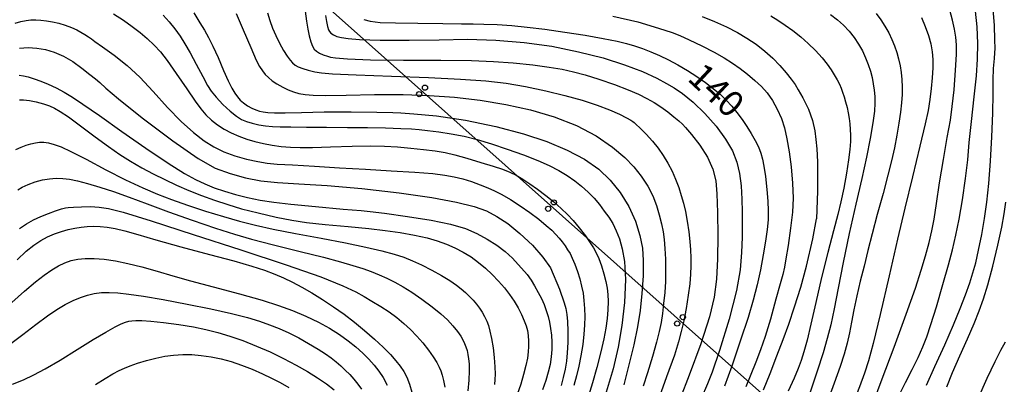
# Model space of a CAD drawing. Extents: x -2001 to 0, y 104999 to 106500.
# Drawn here: x -1111 to -968, y 105191 to 105244 of the extents above; entities that cross this region are included whole.
import ezdxf

# ---------------------------------------------------------------- set-up
doc = ezdxf.new("R2010")
doc.units = 0
for name, color, linetype in [('4265000', 2, 'Continuous'), ('7101000', 4, 'Continuous'), ('7102000', 2, 'Continuous')]:
    doc.layers.add(name, color=color, linetype=linetype)
doc.layers.get('0').off()
doc.styles.add('ROMANS', font='romans')

# ---------------------------------------------------------------- blocks, each defined once
blk = doc.blocks.new('M04')
for centre in [(0, 0.625), (0, -0.625)]:
    blk.add_circle(centre, 0.375)

msp = doc.modelspace()

# ---------------------------------------------------------------- linework, layer by layer
at = {"layer": '4265000', "flags": 128}
msp.add_lwpolyline([(-1089.66, 105267.16), (-883.85, 105083.89)], dxfattribs=at)
at = {"layer": '7101000', "flags": 128}
for points in [[(-1085.38, 105245.16), (-1084.48, 105243.73), (-1083.83, 105242.65), (-1083.23, 105241.6), (-1082.59, 105240.33), (-1081.85, 105238.67), (-1081.07, 105236.82), (-1080.39, 105235.28), (-1079.86, 105234.24), (-1079.42, 105233.51), (-1079.04, 105232.97), (-1078.64, 105232.51), (-1078.17, 105232.08), (-1077.59, 105231.68), (-1076.95, 105231.33), (-1076.35, 105231.08), (-1075.82, 105230.91), (-1075.28, 105230.79), (-1074.62, 105230.7), (-1073.65, 105230.65), (-1072.12, 105230.65), (-1069.74, 105230.7), (-1066.46, 105230.79), (-1062.54, 105230.81), (-1058.8, 105230.76), (-1056.51, 105230.71), (-1055.35, 105230.66), (-1053.46, 105230.53), (-1050.15, 105230.21), (-1045.96, 105229.59), (-1041.53, 105228.67), (-1037.51, 105227.61), (-1034.14, 105226.48), (-1031.21, 105225.25), (-1028.66, 105223.91), (-1026.59, 105222.48), (-1024.94, 105220.89), (-1023.5, 105219.07), (-1022.24, 105217.03), (-1021.27, 105214.91), (-1020.64, 105212.86), (-1020.28, 105211.01), (-1020.14, 105209.2), (-1020.18, 105206.99), (-1020.35, 105204.42), (-1020.61, 105201.93), (-1021, 105199.57), (-1021.54, 105196.96), (-1022.23, 105194.07), (-1022.97, 105191.16)], [(-986.37, 105245.07), (-985.7, 105244.18), (-985.08, 105243.24), (-984.53, 105242.29), (-984.07, 105241.32), (-983.68, 105240.37), (-983.36, 105239.42), (-983.1, 105238.47), (-982.89, 105237.5), (-982.72, 105236.51), (-982.61, 105235.47), (-982.56, 105234.4), (-982.58, 105233.3), (-982.66, 105232.12), (-982.82, 105230.75), (-983.05, 105229.16), (-983.35, 105227.4), (-983.71, 105225.55), (-984.13, 105223.66), (-984.65, 105221.59), (-985.36, 105218.96), (-986.2, 105215.91), (-986.95, 105213.06), (-987.56, 105210.64), (-988.12, 105208.4), (-988.67, 105206.22), (-989.17, 105204.07), (-989.6, 105202.03), (-989.94, 105200.25), (-990.22, 105198.7), (-990.56, 105197.2), (-991.01, 105195.6), (-991.6, 105193.79), (-992.43, 105191.41), (-993.72, 105187.95)], [(-1060.7, 105244.21), (-1059.8, 105243.95), (-1058.34, 105243.79), (-1056.08, 105243.72), (-1052.85, 105243.66), (-1049.22, 105243.61), (-1046.5, 105243.59), (-1044.84, 105243.58), (-1043.26, 105243.55), (-1041.33, 105243.47), (-1039.24, 105243.33), (-1037, 105243.11), (-1034.41, 105242.79), (-1031.51, 105242.37), (-1028.58, 105241.91), (-1025.95, 105241.45), (-1023.95, 105241.06), (-1022.56, 105240.73), (-1021.4, 105240.39), (-1020.25, 105239.99)], [(-1020.25, 105239.99), (-1019.05, 105239.53), (-1017.8, 105238.98), (-1016.48, 105238.35), (-1015.11, 105237.63), (-1013.72, 105236.82), (-1012.38, 105235.95), (-1011.13, 105235.07), (-1010.01, 105234.2), (-1009.01, 105233.35), (-1008.13, 105232.5), (-1007.32, 105231.62), (-1006.55, 105230.68), (-1005.81, 105229.69), (-1005.11, 105228.67), (-1004.47, 105227.65), (-1003.91, 105226.65), (-1003.45, 105225.69), (-1003.11, 105224.79), (-1002.85, 105223.92), (-1002.64, 105222.9), (-1002.43, 105221.4), (-1002.22, 105219.54), (-1002.07, 105217.83), (-1002.02, 105216.42), (-1002.05, 105215.12), (-1002.17, 105213.72), (-1002.39, 105212.02), (-1002.73, 105210.01), (-1003.15, 105207.86), (-1003.64, 105205.67), (-1004.21, 105203.45), (-1004.95, 105200.93), (-1006.02, 105197.62), (-1007.29, 105193.88), (-1008.35, 105190.94)], [(-1110.7, 105236.1), (-1110.09, 105236.02), (-1109.39, 105235.86), (-1108.55, 105235.61), (-1107.58, 105235.26), (-1106.49, 105234.81), (-1105.35, 105234.28), (-1104.18, 105233.65), (-1102.98, 105232.94), (-1101.45, 105231.92), (-1099.06, 105230.24), (-1095.82, 105227.94), (-1092.31, 105225.5), (-1089.1, 105223.36), (-1086.71, 105221.85), (-1085.11, 105220.95), (-1083.77, 105220.32), (-1082.39, 105219.77)], [(-1082.39, 105219.77), (-1080.92, 105219.26), (-1079.31, 105218.79), (-1077.58, 105218.36), (-1075.72, 105217.99), (-1073.73, 105217.68), (-1071.28, 105217.39), (-1067.71, 105217.05), (-1063.68, 105216.68), (-1061.07, 105216.45), (-1059.76, 105216.31), (-1057.68, 105216.06), (-1054.34, 105215.62), (-1050.93, 105215.07), (-1048.12, 105214.47), (-1045.95, 105213.83), (-1044.28, 105213.12), (-1042.8, 105212.32), (-1041.41, 105211.44), (-1040.18, 105210.5), (-1039.13, 105209.53), (-1037.01, 105207.17)], [(-976.1, 105190.88), (-975.27, 105192.93), (-974.23, 105195.34), (-973.11, 105197.85), (-972.14, 105200.05), (-971.4, 105201.88), (-970.76, 105203.65), (-970.13, 105205.69), (-969.43, 105208.37), (-968.7, 105211.45), (-968.14, 105214.06), (-967.79, 105215.99), (-967.56, 105217.66)], [(-1111.02, 105209.32), (-1109.69, 105210.56), (-1108.6, 105211.43), (-1107.58, 105212.11), (-1106.59, 105212.64), (-1105.59, 105213.07), (-1104.58, 105213.43), (-1103.59, 105213.71), (-1102.64, 105213.92), (-1101.72, 105214.06), (-1100.83, 105214.15), (-1099.93, 105214.19), (-1098.97, 105214.16), (-1097.93, 105214.06), (-1096.78, 105213.85), (-1095.38, 105213.51), (-1093.51, 105212.97), (-1090.89, 105212.2), (-1087.27, 105211.2), (-1083.11, 105210.1), (-1079.55, 105209.14), (-1076.97, 105208.39), (-1075.1, 105207.78), (-1073.63, 105207.24), (-1072.33, 105206.69), (-1071.05, 105206.07), (-1069.69, 105205.35), (-1068.23, 105204.51), (-1066.69, 105203.55), (-1065.12, 105202.5), (-1063.57, 105201.4), (-1062.07, 105200.26), (-1060.58, 105199.04), (-1059.15, 105197.79), (-1057.88, 105196.61), (-1056.84, 105195.56), (-1056.03, 105194.66), (-1055.41, 105193.87), (-1054.91, 105193.1), (-1054.48, 105192.27), (-1054.09, 105191.27), (-1053.74, 105190.11)], [(-1037.01, 105207.17), (-1036.43, 105206.34), (-1035.91, 105205.51), (-1035.38, 105204.58), (-1034.92, 105203.67), (-1034.54, 105202.8), (-1034.22, 105201.94), (-1033.96, 105201.09), (-1033.76, 105200.23), (-1033.6, 105199.32), (-1033.48, 105198.36), (-1033.41, 105197.35), (-1033.41, 105196.3), (-1033.5, 105195.22), (-1033.68, 105194.12), (-1033.94, 105192.98), (-1034.29, 105191.78), (-1034.77, 105190.44)]]:
    msp.add_lwpolyline(points, dxfattribs=at)
at = {"layer": '7102000', "flags": 128}
for points in [[(-1097, 105245.05), (-1095.57, 105244.11), (-1094.29, 105243.2), (-1093.16, 105242.33), (-1092.12, 105241.44), (-1091.13, 105240.5), (-1090.2, 105239.5), (-1089.21, 105238.24), (-1087.91, 105236.37), (-1086.4, 105234.13), (-1085.17, 105232.34), (-1084.34, 105231.22), (-1083.61, 105230.38), (-1082.81, 105229.61), (-1081.94, 105228.92)], [(-1089.82, 105244.85), (-1088.94, 105243.87)], [(-1079.2, 105245.1), (-1078.19, 105242.69), (-1077.11, 105240.14), (-1076.3, 105238.31), (-1075.81, 105237.36), (-1075.42, 105236.77), (-1075.01, 105236.24), (-1074.55, 105235.77), (-1074, 105235.32), (-1073.3, 105234.86), (-1072.47, 105234.4), (-1071.66, 105234), (-1070.91, 105233.7), (-1070.12, 105233.46), (-1069.2, 105233.29), (-1068.07, 105233.2), (-1066.32, 105233.19), (-1063.27, 105233.24), (-1059.13, 105233.3), (-1054.99, 105233.29), (-1051.23, 105233.18), (-1047.55, 105232.91), (-1043.81, 105232.48), (-1040.11, 105231.88), (-1036.52, 105231.09), (-1033.06, 105230.08), (-1029.83, 105228.82), (-1026.97, 105227.32), (-1024.61, 105225.68), (-1022.83, 105224.17), (-1021.52, 105222.82), (-1020.44, 105221.45), (-1019.48, 105220.02), (-1018.75, 105218.59), (-1018.23, 105217.2), (-1017.83, 105215.84), (-1017.5, 105214.54), (-1017.26, 105213.39), (-1017.11, 105212.28), (-1017, 105210.96), (-1016.93, 105209.4), (-1016.9, 105207.78), (-1016.94, 105206.17), (-1017.04, 105204.56), (-1017.19, 105202.97), (-1017.37, 105201.53), (-1017.57, 105200.2), (-1017.84, 105198.88), (-1018.21, 105197.34), (-1018.81, 105195.27), (-1019.53, 105192.91), (-1020.15, 105190.95)], [(-1074.67, 105245.19), (-1074.33, 105244.04), (-1073.94, 105242.94), (-1073.47, 105241.87), (-1072.92, 105240.78), (-1072.33, 105239.72), (-1071.81, 105238.88), (-1071.39, 105238.29), (-1071.04, 105237.89), (-1070.68, 105237.58), (-1070.21, 105237.32), (-1069.57, 105237.08), (-1068.76, 105236.84), (-1067.81, 105236.62), (-1066.83, 105236.44), (-1065.22, 105236.3), (-1061.79, 105236.15), (-1056.67, 105235.98), (-1051.32, 105235.78), (-1046.67, 105235.55), (-1042.98, 105235.28), (-1040.05, 105234.94), (-1037.23, 105234.47), (-1034.29, 105233.86), (-1031.51, 105233.18), (-1029.03, 105232.47), (-1026.86, 105231.76), (-1025.05, 105231.07), (-1023.61, 105230.44), (-1022.59, 105229.91), (-1021.97, 105229.57), (-1021.67, 105229.38), (-1021.48, 105229.24), (-1021.21, 105229), (-1020.62, 105228.44), (-1019.74, 105227.57), (-1018.82, 105226.56), (-1017.98, 105225.52), (-1017.24, 105224.45), (-1016.57, 105223.33), (-1015.98, 105222.18), (-1015.46, 105221), (-1015.01, 105219.82), (-1014.63, 105218.66), (-1014.31, 105217.52), (-1014.04, 105216.31), (-1013.79, 105214.91), (-1013.55, 105213.36), (-1013.38, 105211.95), (-1013.28, 105210.75), (-1013.23, 105209.61), (-1013.23, 105208.43), (-1013.28, 105207.21), (-1013.41, 105205.83), (-1013.63, 105204.15), (-1013.94, 105202.24), (-1014.28, 105200.46), (-1014.63, 105198.9), (-1015.03, 105197.41), (-1015.64, 105195.47), (-1016.77, 105192.29), (-1018.3, 105188.12)], [(-1069.19, 105245.43), (-1069.02, 105243.96), (-1068.84, 105242.8), (-1068.62, 105241.81), (-1068.37, 105240.94), (-1068.13, 105240.31), (-1067.89, 105239.91), (-1067.57, 105239.6), (-1067.14, 105239.34), (-1066.58, 105239.08), (-1065.97, 105238.86), (-1065.51, 105238.72), (-1064.83, 105238.63), (-1063.06, 105238.51), (-1059.75, 105238.36), (-1054.95, 105238.28), (-1049.52, 105238.28), (-1045.05, 105238.25), (-1041.87, 105238.12), (-1039.01, 105237.9), (-1036.17, 105237.61), (-1033.78, 105237.3), (-1031.91, 105236.97), (-1030.28, 105236.61), (-1028.6, 105236.16), (-1026.58, 105235.53), (-1024.34, 105234.76), (-1022.36, 105234.01), (-1020.82, 105233.35), (-1019.61, 105232.75), (-1018.57, 105232.16), (-1017.58, 105231.51), (-1016.6, 105230.8), (-1015.7, 105230.09), (-1014.97, 105229.47), (-1014.46, 105229.02), (-1014, 105228.52), (-1013.14, 105227.52), (-1011.92, 105225.96), (-1010.81, 105224.2), (-1010.05, 105222.46), (-1009.64, 105220.78), (-1009.48, 105218.88), (-1009.4, 105216.19), (-1009.35, 105212.81), (-1009.37, 105209.46), (-1009.51, 105206.52), (-1009.84, 105203.88), (-1010.52, 105201.03), (-1011.8, 105197.1), (-1013.47, 105192.55), (-1014.81, 105189.18)], [(-1066.26, 105244.78), (-1066.13, 105243.92), (-1065.98, 105243.19), (-1065.84, 105242.71), (-1065.69, 105242.44), (-1065.46, 105242.21), (-1065.11, 105241.96), (-1064.61, 105241.75), (-1063.93, 105241.59)], [(-1024.55, 105244.71), (-1020.94, 105243.86), (-1017.92, 105242.95), (-1015.98, 105242.3), (-1014.86, 105241.87), (-1013.51, 105241.26), (-1011.66, 105240.38), (-1009.88, 105239.47), (-1008.42, 105238.63), (-1007.19, 105237.85), (-1006.09, 105237.08), (-1005.01, 105236.26), (-1003.96, 105235.37), (-1003.01, 105234.48), (-1002.18, 105233.56), (-1001.41, 105232.46), (-1000.7, 105231.19), (-1000.11, 105229.85), (-999.66, 105228.46), (-999.3, 105226.88), (-998.99, 105225.01), (-998.71, 105222.81), (-998.49, 105220.43), (-998.41, 105218.25), (-998.5, 105216.23), (-998.77, 105213.9), (-999.13, 105211.4), (-999.45, 105209.46), (-999.67, 105208.22), (-999.92, 105207.19), (-1000.3, 105205.82), (-1000.92, 105203.58), (-1001.71, 105200.7)], [(-1011.59, 105244.66), (-1009.83, 105243.92), (-1008.08, 105243.12), (-1006.5, 105242.32), (-1005.11, 105241.51), (-1003.79, 105240.61), (-1002.53, 105239.62), (-1001.36, 105238.57), (-1000.32, 105237.52), (-999.41, 105236.48), (-998.68, 105235.53), (-998.13, 105234.77), (-997.66, 105234.01), (-997, 105232.82), (-996.19, 105231.18), (-995.57, 105229.52), (-995.25, 105228.06), (-995.09, 105226.77), (-994.97, 105225.44)], [(-1001.65, 105244.72), (-1000.62, 105244.1), (-999.54, 105243.4), (-998.43, 105242.6), (-997.31, 105241.71), (-996.2, 105240.73), (-995.14, 105239.68), (-994.2, 105238.63), (-993.45, 105237.71), (-992.89, 105236.91), (-992.43, 105236.16), (-992.03, 105235.44)], [(-992.97, 105244.95), (-991.99, 105244.17), (-991.1, 105243.36), (-990.28, 105242.49), (-989.54, 105241.59), (-988.9, 105240.64), (-988.35, 105239.66), (-987.89, 105238.66), (-987.5, 105237.67), (-987.2, 105236.71), (-986.96, 105235.79), (-986.79, 105234.88)], [(-979.77, 105244.5), (-979.23, 105243.19), (-978.78, 105241.89), (-978.44, 105240.67), (-978.23, 105239.53), (-978.13, 105238.41), (-978.13, 105237.17), (-978.21, 105235.74), (-978.36, 105234.18), (-978.57, 105232.57), (-978.82, 105230.99), (-979.23, 105229.04), (-980.01, 105225.8), (-981.09, 105221.38), (-982.19, 105216.83), (-983.24, 105212.29), (-984.47, 105206.97), (-985.78, 105201.35), (-986.81, 105197.13), (-987.48, 105194.65), (-988.06, 105192.83), (-988.76, 105190.88), (-989.75, 105188.39)], [(-986.9, 105188.26), (-985.47, 105192.02), (-983.75, 105196.64), (-982.01, 105201.4), (-980.67, 105205.19), (-979.81, 105207.79), (-979.18, 105209.9), (-978.66, 105211.83), (-978.27, 105213.51), (-977.96, 105215.19), (-977.6, 105217.48), (-977.15, 105220.49), (-976.6, 105223.86), (-976.03, 105227.07), (-975.59, 105229.58), (-975.31, 105231.58), (-975.06, 105234.01), (-974.83, 105236.83), (-974.71, 105239.1), (-974.72, 105240.54), (-974.82, 105241.66), (-975, 105242.79), (-975.29, 105244.11), (-975.66, 105245.55)], [(-979.03, 105191.1), (-977.83, 105193.79), (-976.41, 105196.97), (-975.13, 105199.88), (-974.16, 105202.24), (-973.4, 105204.23), (-972.78, 105205.94), (-972.31, 105207.41), (-971.91, 105208.86), (-971.5, 105210.72), (-971.04, 105213), (-970.64, 105215.32), (-970.32, 105217.67), (-970.03, 105220.4), (-969.76, 105223.63), (-969.56, 105227.17), (-969.43, 105230.62), (-969.38, 105233.4), (-969.37, 105235.42), (-969.31, 105237.11), (-969.2, 105238.52), (-969.12, 105239.37), (-969.1, 105239.97), (-969.12, 105241.24), (-969.19, 105243.35), (-969.4, 105245.73)], [(-973.39, 105221.1), (-973.07, 105223.84), (-972.84, 105226.33), (-972.53, 105229.4), (-972.14, 105232.96), (-971.82, 105236.04), (-971.65, 105238.43), (-971.6, 105240.74), (-971.69, 105243.15), (-971.93, 105245.42)], [(-1111.31, 105243.65), (-1110.46, 105243.9), (-1109.7, 105244.06), (-1109, 105244.15), (-1108.31, 105244.17), (-1107.57, 105244.13), (-1106.75, 105244.02), (-1105.87, 105243.86), (-1104.96, 105243.65), (-1104.01, 105243.36), (-1103.1, 105243.03), (-1102.34, 105242.71), (-1101.74, 105242.39), (-1101.18, 105242.05), (-1100.65, 105241.69), (-1100.23, 105241.39), (-1099.72, 105241.02), (-1098.61, 105240.25), (-1096.9, 105239.02), (-1095.05, 105237.53), (-1093.21, 105235.82), (-1091.24, 105233.73), (-1089.17, 105231.43), (-1087.18, 105229.39), (-1085.4, 105227.8), (-1083.86, 105226.6), (-1082.46, 105225.69), (-1081, 105224.99), (-1079.4, 105224.41), (-1077.72, 105223.94), (-1076.08, 105223.57), (-1074.7, 105223.35), (-1073.28, 105223.22), (-1071.04, 105223.08), (-1067.86, 105222.89), (-1064.22, 105222.67), (-1060.47, 105222.45), (-1056.72, 105222.23), (-1053.3, 105222.03), (-1050.7, 105221.82), (-1048.94, 105221.6), (-1047.59, 105221.35), (-1046.35, 105221.05)], [(-1088.94, 105243.87), (-1088.12, 105242.84), (-1087.36, 105241.78), (-1086.65, 105240.66), (-1085.9, 105239.37), (-1085.01, 105237.71), (-1084.08, 105235.93), (-1083.37, 105234.62), (-1082.84, 105233.82), (-1082.12, 105232.95), (-1081.14, 105231.87), (-1080.11, 105230.89), (-1079.19, 105230.17), (-1078.43, 105229.7), (-1077.74, 105229.39), (-1076.91, 105229.14), (-1075.93, 105228.92), (-1074.95, 105228.76), (-1073.97, 105228.68), (-1072.84, 105228.64), (-1071.29, 105228.61), (-1069.02, 105228.59), (-1066.11, 105228.56), (-1063.06, 105228.53), (-1060.17, 105228.5), (-1057.53, 105228.45), (-1055.32, 105228.38), (-1053.77, 105228.31), (-1052.69, 105228.22), (-1051.44, 105228.09), (-1049.8, 105227.89), (-1048, 105227.61), (-1046.16, 105227.24), (-1044.25, 105226.76), (-1042.19, 105226.15), (-1039.9, 105225.38), (-1037.53, 105224.53), (-1035.46, 105223.72), (-1033.8, 105222.98), (-1032.4, 105222.27), (-1031.17, 105221.55), (-1030.08, 105220.79), (-1029.09, 105219.98), (-1028.16, 105219.14), (-1027.27, 105218.25), (-1026.49, 105217.33), (-1025.8, 105216.39), (-1025.17, 105215.48), (-1024.58, 105214.56), (-1024.06, 105213.53), (-1023.61, 105212.33), (-1023.19, 105210.92), (-1022.86, 105209.07), (-1022.75, 105206.43), (-1022.89, 105203.11), (-1023.24, 105199.77), (-1023.77, 105196.62), (-1024.51, 105193.46), (-1025.7, 105189.58)], [(-1063.93, 105241.59), (-1062.96, 105241.43), (-1061.32, 105241.29), (-1058.31, 105241.21), (-1054.12, 105241.2), (-1049.75, 105241.27), (-1045.63, 105241.33), (-1041.56, 105241.22), (-1037.45, 105240.88), (-1033.41, 105240.31), (-1029.55, 105239.53), (-1025.99, 105238.62), (-1022.86, 105237.64), (-1020.24, 105236.63), (-1018.2, 105235.67), (-1016.76, 105234.92), (-1015.69, 105234.29), (-1014.46, 105233.44), (-1012.9, 105232.2), (-1011.2, 105230.57), (-1009.56, 105228.7), (-1008.2, 105226.84), (-1007.2, 105225.12), (-1006.55, 105223.49), (-1006.17, 105221.83), (-1005.96, 105220.03), (-1005.84, 105218.11), (-1005.78, 105216.29), (-1005.78, 105214.53), (-1005.81, 105212.59), (-1005.9, 105210.35), (-1006.1, 105207.86), (-1006.6, 105204.83), (-1007.67, 105200.7), (-1009.08, 105196.14), (-1010.13, 105193.01), (-1010.81, 105191.32), (-1011.76, 105189.17)], [(-1110.64, 105240.05), (-1109.4, 105240.14), (-1108.15, 105240.06), (-1106.89, 105239.84), (-1105.61, 105239.46), (-1104.29, 105238.87), (-1102.93, 105238.09), (-1101.6, 105237.16), (-1100.44, 105236.24), (-1099.63, 105235.57), (-1099.01, 105235.06), (-1098.12, 105234.25), (-1096.31, 105232.68), (-1092.87, 105229.94), (-1088.4, 105226.57), (-1084.71, 105224.01), (-1082.26, 105222.64), (-1080.11, 105221.82), (-1077.86, 105221.19), (-1075.63, 105220.77), (-1073.24, 105220.53), (-1070.13, 105220.34), (-1066.03, 105220.08)], [(-992.03, 105235.44), (-991.7, 105234.8), (-991.45, 105234.23), (-991.23, 105233.64), (-991.01, 105232.98), (-990.79, 105232.24), (-990.58, 105231.45), (-990.41, 105230.65), (-990.28, 105229.85), (-990.18, 105229.04), (-990.12, 105228.22), (-990.08, 105227.39), (-990.1, 105226.48), (-990.18, 105225.33), (-990.37, 105223.83), (-990.67, 105221.88), (-991.07, 105219.69), (-991.46, 105217.73), (-991.9, 105215.89), (-992.54, 105213.51), (-993.39, 105210.36), (-994.29, 105206.74), (-995.12, 105203.09), (-995.83, 105199.97), (-996.39, 105197.62), (-996.84, 105195.93), (-997.24, 105194.68), (-997.67, 105193.51), (-998.27, 105192.11), (-999.13, 105190.21)], [(-986.79, 105234.88), (-986.66, 105233.96), (-986.57, 105233.02), (-986.55, 105232.05), (-986.62, 105230.9), (-986.84, 105229.21), (-987.23, 105226.92), (-987.77, 105224.23), (-988.45, 105221.12), (-989.31, 105217.37), (-990.26, 105213.15), (-991.14, 105208.94), (-991.85, 105205.18), (-992.44, 105202.18), (-992.95, 105199.88), (-993.45, 105197.88), (-994.06, 105195.78), (-994.9, 105193.15), (-995.99, 105189.95)], [(-1110.67, 105232.56), (-1110.07, 105232.54), (-1109.23, 105232.44), (-1108.22, 105232.24), (-1107.19, 105231.95), (-1106.32, 105231.66), (-1105.6, 105231.33), (-1104.76, 105230.84), (-1103.56, 105230.05), (-1101.81, 105228.77), (-1099.7, 105227.18), (-1097.75, 105225.74), (-1096.1, 105224.61), (-1094.53, 105223.62), (-1092.92, 105222.68), (-1091.27, 105221.79), (-1089.59, 105220.95), (-1087.87, 105220.15), (-1086.11, 105219.39), (-1084.25, 105218.65), (-1082.35, 105217.95), (-1080.45, 105217.32), (-1078.45, 105216.73), (-1076.05, 105216.12), (-1073.41, 105215.52), (-1071.12, 105215.05), (-1069.03, 105214.73), (-1066.29, 105214.44), (-1062.95, 105214.14), (-1059.97, 105213.85), (-1057.61, 105213.57), (-1055.44, 105213.25), (-1053.33, 105212.87), (-1051.52, 105212.48), (-1050.04, 105212.06), (-1048.72, 105211.59), (-1047.47, 105211.05), (-1046.27, 105210.43), (-1045.13, 105209.72), (-1044.05, 105208.93), (-1043.02, 105208.08), (-1042.05, 105207.17), (-1041.14, 105206.22), (-1040.3, 105205.25), (-1039.54, 105204.27), (-1038.88, 105203.29), (-1038.32, 105202.33), (-1037.82, 105201.37), (-1037.41, 105200.46), (-1037.13, 105199.7), (-1036.97, 105199.05), (-1036.86, 105198.33), (-1036.79, 105197.51), (-1036.78, 105196.71), (-1036.84, 105195.94), (-1036.97, 105195.04), (-1037.19, 105193.94), (-1037.51, 105192.67), (-1037.92, 105191.25), (-1038.43, 105189.73)], [(-1081.94, 105228.92), (-1080.98, 105228.29), (-1079.95, 105227.75), (-1078.85, 105227.27), (-1077.69, 105226.85), (-1076.49, 105226.49), (-1075.26, 105226.19), (-1074, 105225.95), (-1072.71, 105225.77), (-1071.36, 105225.66), (-1069.92, 105225.61), (-1068.12, 105225.63), (-1065.53, 105225.71), (-1062.41, 105225.81), (-1059.73, 105225.85), (-1057.71, 105225.81), (-1055.83, 105225.7), (-1053.89, 105225.53), (-1052.03, 105225.34), (-1050.36, 105225.13), (-1048.9, 105224.88), (-1047.48, 105224.55), (-1045.73, 105224.06), (-1043.72, 105223.44), (-1041.94, 105222.89), (-1040.58, 105222.45), (-1039.51, 105222.04), (-1038.58, 105221.59), (-1037.64, 105221.04), (-1036.61, 105220.36), (-1035.48, 105219.55), (-1034.28, 105218.65), (-1033.12, 105217.71), (-1032.06, 105216.78), (-1031.15, 105215.9), (-1030.32, 105215), (-1029.45, 105213.94), (-1028.55, 105212.77), (-1027.84, 105211.79), (-1027.36, 105211.03), (-1026.98, 105210.31), (-1026.61, 105209.48), (-1026.23, 105208.43), (-1025.86, 105207.25), (-1025.57, 105206.15), (-1025.39, 105205.2), (-1025.28, 105204.25), (-1025.25, 105203.23), (-1025.28, 105202.06), (-1025.4, 105200.77), (-1025.58, 105199.39), (-1025.86, 105197.85), (-1026.29, 105195.92), (-1026.87, 105193.68), (-1027.5, 105191.43), (-1028.26, 105189.06)], [(-1111.19, 105225.31), (-1110.43, 105225.66), (-1109.69, 105225.95), (-1109, 105226.17), (-1108.35, 105226.31), (-1107.74, 105226.39), (-1107.12, 105226.39), (-1106.43, 105226.29), (-1105.61, 105226.06), (-1104.61, 105225.69), (-1103.2, 105225.04), (-1101, 105223.9), (-1098.14, 105222.39), (-1095.27, 105220.94), (-1092.76, 105219.76), (-1090.61, 105218.83), (-1088.61, 105218.05), (-1086.3, 105217.25), (-1083.65, 105216.38), (-1081.08, 105215.58), (-1078.72, 105214.9), (-1076.41, 105214.32), (-1073.85, 105213.77), (-1070.62, 105213.15), (-1066.87, 105212.46), (-1063.34, 105211.78), (-1060.42, 105211.15), (-1058.09, 105210.6), (-1056.28, 105210.12), (-1054.87, 105209.67), (-1053.65, 105209.18), (-1052.32, 105208.56), (-1050.84, 105207.82), (-1049.43, 105207.03), (-1048.22, 105206.28), (-1047.27, 105205.63), (-1046.56, 105205.07), (-1045.94, 105204.54), (-1045.36, 105204), (-1044.82, 105203.43), (-1044.33, 105202.86), (-1043.89, 105202.28), (-1043.51, 105201.68), (-1043.17, 105201.06), (-1042.87, 105200.42), (-1042.62, 105199.75), (-1042.39, 105198.96), (-1042.16, 105197.89), (-1041.94, 105196.54), (-1041.77, 105195.1), (-1041.68, 105193.77), (-1041.64, 105192.71), (-1041.67, 105191.92), (-1041.73, 105191.22)], [(-994.97, 105225.44), (-994.87, 105223.55), (-994.88, 105219.27), (-995.03, 105215.24)], [(-1110.92, 105219.48), (-1110.25, 105219.84), (-1109.4, 105220.22), (-1108.37, 105220.61), (-1107.32, 105220.9), (-1106.31, 105221.08), (-1105.33, 105221.15), (-1104.37, 105221.12), (-1103.38, 105221), (-1102.26, 105220.77), (-1100.81, 105220.4), (-1099.01, 105219.87), (-1097, 105219.21), (-1094.76, 105218.41), (-1092.11, 105217.43), (-1089.02, 105216.29), (-1085.61, 105215.07), (-1082.24, 105213.92), (-1079.45, 105213.01), (-1076.98, 105212.29), (-1073.8, 105211.47), (-1069.95, 105210.53), (-1066.56, 105209.68), (-1064.09, 105209.02), (-1062.27, 105208.5), (-1060.86, 105208.05), (-1059.64, 105207.61), (-1058.48, 105207.14), (-1057.34, 105206.63), (-1056.18, 105206.05), (-1055, 105205.39), (-1053.74, 105204.6), (-1052.3, 105203.6), (-1050.8, 105202.48), (-1049.52, 105201.45), (-1048.56, 105200.58), (-1047.77, 105199.73), (-1047.1, 105198.91), (-1046.63, 105198.22), (-1046.31, 105197.68), (-1046.08, 105197.17), (-1045.89, 105196.66), (-1045.72, 105196.12), (-1045.59, 105195.55), (-1045.49, 105194.95), (-1045.43, 105194.22), (-1045.41, 105193.17), (-1045.45, 105191.81), (-1045.59, 105190.3)], [(-1046.35, 105221.05), (-1045.08, 105220.66), (-1043.81, 105220.21), (-1042.71, 105219.78), (-1041.74, 105219.34), (-1040.67, 105218.78), (-1039.41, 105218.05), (-1038.01, 105217.16), (-1036.59, 105216.18), (-1035.3, 105215.2), (-1034.22, 105214.31), (-1033.42, 105213.59), (-1032.84, 105213), (-1032.35, 105212.46), (-1031.91, 105211.91), (-1031.5, 105211.35), (-1031.12, 105210.78), (-1030.78, 105210.21), (-1030.45, 105209.55), (-1030.08, 105208.69), (-1029.69, 105207.63), (-1029.36, 105206.54), (-1029.09, 105205.49), (-1028.89, 105204.44), (-1028.75, 105203.38), (-1028.66, 105202.25), (-1028.63, 105201.06), (-1028.66, 105199.82), (-1028.75, 105198.51), (-1028.93, 105197), (-1029.19, 105195.37), (-1029.49, 105193.85), (-1029.82, 105192.47), (-1030.23, 105191.07)], [(-982.95, 105189.75), (-982.09, 105191.5), (-981.13, 105193.37), (-980.27, 105195.11), (-979.58, 105196.67), (-979, 105198.14), (-978.4, 105199.89), (-977.6, 105202.48), (-976.66, 105205.71), (-975.86, 105208.56), (-975.27, 105210.78), (-974.78, 105212.87), (-974.31, 105215.21), (-973.83, 105218.02), (-973.39, 105221.1)], [(-1066.03, 105220.08), (-1060.99, 105219.64), (-1055.57, 105219.02), (-1050.82, 105218.35), (-1047.23, 105217.7), (-1044.69, 105217.07), (-1042.9, 105216.41), (-1041.38, 105215.62), (-1039.82, 105214.58), (-1038.07, 105213.15), (-1036.24, 105211.42), (-1034.7, 105209.7), (-1033.6, 105208.14), (-1032.31, 105205.02)], [(-1110.68, 105213.84), (-1109.66, 105214.52), (-1108.62, 105215.11), (-1107.55, 105215.61), (-1106.47, 105216.05), (-1105.43, 105216.42), (-1104.54, 105216.69), (-1103.98, 105216.85), (-1103.59, 105216.91), (-1102.84, 105216.96), (-1101.64, 105217.02), (-1100.34, 105217.03), (-1099.09, 105216.95), (-1097.74, 105216.77), (-1095.62, 105216.25), (-1091.53, 105214.99), (-1085.45, 105213), (-1078.53, 105210.74), (-1071.96, 105208.58), (-1066.92, 105206.82), (-1063.73, 105205.54), (-1061.84, 105204.65), (-1060.64, 105203.99), (-1059.52, 105203.32), (-1058.24, 105202.55), (-1057.01, 105201.75), (-1055.91, 105200.94), (-1054.89, 105200.08), (-1053.94, 105199.18), (-1053.02, 105198.22), (-1052.14, 105197.23), (-1051.33, 105196.19), (-1050.63, 105195.2), (-1050.11, 105194.38), (-1049.78, 105193.74), (-1049.53, 105193.18), (-1049.32, 105192.56), (-1049.12, 105191.77), (-1048.94, 105190.8)], [(-1002.68, 105190.42), (-1001.75, 105192.8), (-1000.75, 105195.36), (-999.84, 105197.74), (-999.03, 105199.98), (-998.19, 105202.48), (-997.3, 105205.34), (-996.45, 105208.38), (-995.56, 105212.36), (-995.03, 105215.24)], [(-1105, 105208.43), (-1104.08, 105208.88), (-1103.18, 105209.2), (-1102.21, 105209.41), (-1101.12, 105209.52), (-1099.84, 105209.51), (-1098.37, 105209.39), (-1096.74, 105209.15), (-1094.95, 105208.79), (-1092.91, 105208.28), (-1090.67, 105207.65), (-1088.39, 105206.98), (-1085.86, 105206.26), (-1082.54, 105205.37), (-1078.73, 105204.35), (-1075.47, 105203.45), (-1073.09, 105202.69), (-1071.05, 105201.94), (-1069.09, 105201.13), (-1067.28, 105200.26), (-1065.66, 105199.37), (-1064.22, 105198.47), (-1062.96, 105197.56), (-1061.84, 105196.66), (-1060.85, 105195.76), (-1059.97, 105194.89), (-1059.19, 105194.02), (-1058.5, 105193.15), (-1057.89, 105192.22), (-1057.29, 105191.12)], [(-1111.75, 105203.13), (-1109.94, 105204.73), (-1108.34, 105206.09), (-1107.06, 105207.08), (-1105.98, 105207.83), (-1105, 105208.43)], [(-1111.92, 105197.14), (-1110.16, 105198.48), (-1108.28, 105199.93), (-1106.6, 105201.17), (-1105.23, 105202.09), (-1104.02, 105202.8), (-1102.89, 105203.38), (-1101.82, 105203.83), (-1100.8, 105204.17), (-1099.8, 105204.4), (-1098.78, 105204.54), (-1097.67, 105204.58), (-1096.38, 105204.52), (-1094.78, 105204.34), (-1092.68, 105204.03), (-1089.8, 105203.53), (-1086.34, 105202.87), (-1082.88, 105202.17), (-1079.88, 105201.49), (-1077.56, 105200.91), (-1075.83, 105200.4), (-1074.37, 105199.88), (-1072.96, 105199.32), (-1071.56, 105198.68), (-1070.14, 105197.97), (-1068.7, 105197.17), (-1067.34, 105196.35), (-1066.25, 105195.64), (-1065.43, 105195.05), (-1064.72, 105194.49), (-1064.04, 105193.9), (-1063.38, 105193.28), (-1062.75, 105192.63), (-1062.14, 105191.95), (-1061.58, 105191.23), (-1061.05, 105190.5)], [(-1032.31, 105205.02), (-1031.61, 105203.07), (-1031.4, 105202.23), (-1031.24, 105201.36), (-1031.15, 105200.35), (-1031.11, 105198.96), (-1031.11, 105197.29), (-1031.17, 105195.79), (-1031.3, 105194.58), (-1031.5, 105193.43), (-1031.76, 105192.24), (-1032.08, 105191.04)], [(-1110.09, 105191.9), (-1108.57, 105192.6), (-1106.91, 105193.48), (-1104.78, 105194.75), (-1102.3, 105196.29), (-1099.98, 105197.72), (-1098.13, 105198.82), (-1096.8, 105199.56), (-1095.9, 105199.99), (-1095.29, 105200.24), (-1094.81, 105200.38), (-1094.36, 105200.46), (-1093.79, 105200.51), (-1092.92, 105200.5), (-1091.62, 105200.41), (-1089.75, 105200.2), (-1087.52, 105199.9), (-1085.42, 105199.57), (-1083.6, 105199.21), (-1081.89, 105198.77), (-1080.13, 105198.24), (-1078.26, 105197.57), (-1076.29, 105196.79), (-1074.28, 105195.92), (-1072.33, 105194.99), (-1070.52, 105194.03), (-1068.88, 105193.09), (-1067.42, 105192.18), (-1066.13, 105191.29), (-1065.02, 105190.41)], [(-1001.71, 105200.7), (-1002.47, 105198.15), (-1003.13, 105196.21), (-1003.82, 105194.46), (-1004.55, 105192.67), (-1005.28, 105190.85)], [(-971.57, 105189.15), (-970.24, 105192.11), (-969.09, 105194.56), (-968.27, 105196.2), (-967.61, 105197.41)], [(-1099.65, 105191.22), (-1098.25, 105192.05), (-1097.1, 105192.73), (-1096.22, 105193.21), (-1095.44, 105193.58), (-1094.6, 105193.93), (-1093.53, 105194.3), (-1092.24, 105194.7), (-1090.89, 105195.04), (-1089.58, 105195.3), (-1088.29, 105195.48), (-1086.98, 105195.56), (-1085.65, 105195.54), (-1084.28, 105195.42), (-1082.87, 105195.22), (-1081.42, 105194.92), (-1079.94, 105194.52), (-1078.43, 105194.02), (-1076.91, 105193.42), (-1075.42, 105192.76), (-1074.08, 105192.12), (-1072.85, 105191.49), (-1071.58, 105190.77)], [(-1111.67, 105191.27), (-1110.09, 105191.9)]]:
    msp.add_lwpolyline(points, dxfattribs=at)

# ---------------------------------------------------------------- block references
at = {"layer": '4265000', "rotation": 318.3155264908368}
for p in [(-1052.24, 105233.84), (-1033.53, 105217.18), (-1014.82, 105200.52)]:
    msp.add_blockref('M04', p, dxfattribs=at)

# ---------------------------------------------------------------- texts
at = {"layer": '7101000', "style": 'ROMANS'}
msp.add_text('140', height=3.75, rotation=317, dxfattribs=at).set_placement((-1013.92, 105235.49))

doc.saveas('drawing.dxf')
